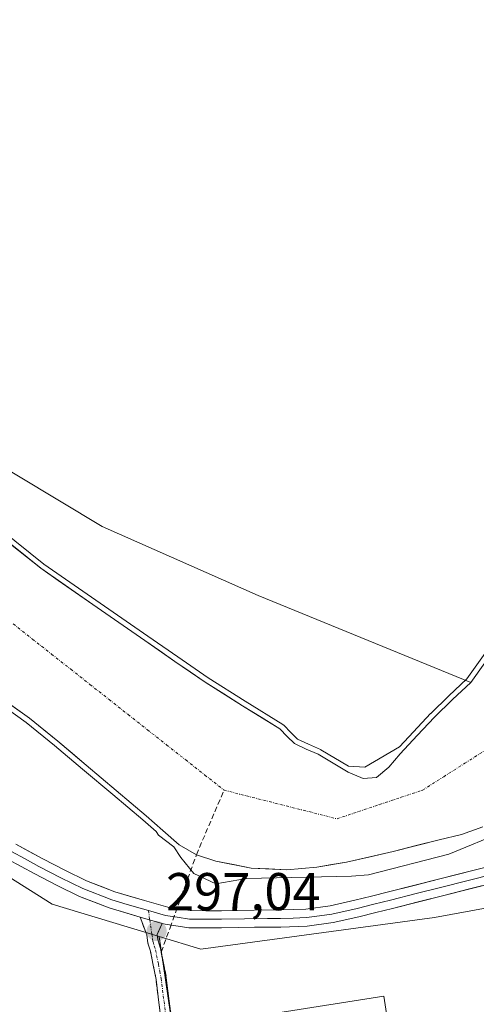
# Model space of a CAD drawing. Units: metres. Extents: x 587489 to 590965, y 4687339 to 4689698.
# Drawn here: x 588307 to 588393, y 4688873 to 4689058 of the extents above; entities that cross this region are included whole.
import ezdxf
from ezdxf.enums import TextEntityAlignment as Align

# ---------------------------------------------------------------- set-up
doc = ezdxf.new("R2010")
doc.units = ezdxf.units.M
doc.header["$MEASUREMENT"] = 0
doc.linetypes.add('TRAZO_Y_PUNTO', pattern=[1, 0.5, -0.25, 0, -0.25])
doc.linetypes.add('TRAZOSX2', pattern=[1.5, 1, -0.5])
for name, color, linetype, lineweight in [('Arbolado forestal CxS', 92, 'Continuous', 0), ('Camino', 19, 'TRAZOSX2', 0), ('Camino Cxs', 19, 'Continuous', 0), ('Camino eje', 19, 'TRAZO_Y_PUNTO', 0), ('Carátula', 7, 'Continuous', 5), ('Corriente artificial lineal', 5, 'TRAZOSX2', 13), ('Corriente natural Cxs', 5, 'Continuous', 13), ('Corriente natural eje', 5, 'TRAZO_Y_PUNTO', 0), ('Corriente natural superficial', 5, 'Continuous', 13), ('Cultivos herbáceos CxS', 92, 'Continuous', 0), ('Curva de nivel normal', 36, 'Continuous', 0), ('Edificación ligera', 1, 'Continuous', 0), ('Edificación ligera Cxs', 1, 'Continuous', 0), ('Huerta CxS', 92, 'Continuous', 0), ('Layer 0', 7, 'Continuous', 0), ('Matorral CxS', 135, 'Continuous', 0), ('Punto de cota en terreno', 7, 'Continuous', 0), ('Rótulo de punto de cota en terreno', 19, 'Continuous', 0), ('Suelo desnudo CxS', 43, 'Continuous', 0)]:
    doc.layers.add(name, color=color, linetype=linetype, lineweight=lineweight)
doc.styles.add('Arial', font='txt', dxfattribs={"height": 0.2})

# ---------------------------------------------------------------- blocks, each defined once
blk = doc.blocks.new('5PATER')
at = {"layer": 'Carátula', "linetype": 'Continuous', "lineweight": 5}
h = blk.add_hatch(color=250, dxfattribs=at)
edge = h.paths.add_edge_path()
edge.add_ellipse((0, 0.01), major_axis=(-1.33, -1.34), ratio=0.999422, start_angle=0, end_angle=360)

msp = doc.modelspace()

# ---------------------------------------------------------------- linework, layer by layer
at = {"layer": 'Arbolado forestal CxS', "color": 92, "linetype": 'Continuous', "lineweight": 0}
for points in [[(588230.08, 4689389.18, 298.07), (588208.55, 4689376.88, 296.42), (588165.45, 4689362.23, 296.32), (588131.16, 4689361.17, 296.25), (588113.4, 4689359.04, 296.11), (588109.92, 4689356.65, 296.12), (588105.85, 4689353.86, 296.13), (588092.74, 4689335.28, 296.15), (588081.73, 4689302.12, 296.31), (588080.13, 4689277.97, 296.55), (588090.93, 4689227.93, 296.86), (588103.82, 4689163.32, 296.29), (588104.47, 4689111.88, 296.42), (588109.32, 4689080.19, 297.47), (588118.52, 4689055.54, 297.62), (588204.69, 4689022.32, 296.26), (588273.67, 4688992.06, 297.05), (588322.32, 4688962.82, 297.52), (588351.7, 4688949.85, 297.3), (588391.78, 4688933.46, 295.13)], [(588402.34, 4688948.29, 295.19), (588391.78, 4688933.46, 295.13), (588391.78, 4688933.46, 295.13), (588351.7, 4688949.85, 297.3), (588322.32, 4688962.82, 297.52), (588273.67, 4688992.06, 297.05), (588204.69, 4689022.32, 296.26), (588118.52, 4689055.54, 297.62), (588109.32, 4689080.19, 297.47), (588104.47, 4689111.88, 296.42), (588103.82, 4689163.32, 296.29)], [(588468.32, 4688976.78, 295.47), (588465.84, 4688976.73, 295.3), (588449.63, 4688972.1, 295.25), (588431.11, 4688965.16, 294.91), (588423.4, 4688961.56, 294.86), (588416.23, 4688958.21, 294.8), (588402.34, 4688948.29, 295.19), (588391.78, 4688933.46, 295.13)]]:
    msp.add_polyline3d(points, dxfattribs=at)
at = {"layer": 'Camino', "color": 19, "linetype": 'TRAZOSX2', "lineweight": 0}
for points in [[(588333.52, 4688868.77), (588332.99, 4688873.13), (588332.45, 4688877.51), (588331.93, 4688880.18), (588331.39, 4688882.82), (588330.92, 4688884.35), (588330.69, 4688885.9), (588329.48, 4688889.22)], [(588333.61, 4688888.05), (588332.67, 4688885.97), (588332.84, 4688884.79), (588333.3, 4688883.31), (588333.86, 4688880.57), (588334.39, 4688877.82), (588334.94, 4688873.37), (588335.47, 4688869.06)]]:
    msp.add_lwpolyline(points, dxfattribs=at)
at = {"layer": 'Camino Cxs', "color": 19, "linetype": 'Continuous', "lineweight": 0}
msp.add_lwpolyline([(588329.48, 4688889.22), (588333.61, 4688888.05)], dxfattribs=at)
msp.add_polyline3d([(588333.52, 4688868.77, 295.18), (588332.99, 4688873.13, 295.24), (588332.45, 4688877.51, 295.53), (588331.93, 4688880.18, 295.9), (588331.39, 4688882.82, 296.3), (588330.92, 4688884.35, 296.48), (588330.69, 4688885.9, 296.67), (588329.48, 4688889.22, 296.92), (588333.61, 4688888.05, 297.07), (588333.61, 4688888.05, 297.07), (588332.67, 4688885.97, 296.75), (588332.84, 4688884.79, 296.57), (588333.3, 4688883.31, 296.34), (588333.86, 4688880.57, 295.83), (588334.39, 4688877.82, 295.37), (588334.94, 4688873.37, 295.19), (588335.47, 4688869.06, 295.18)], dxfattribs=at)
at = {"layer": 'Camino eje', "color": 19, "linetype": 'TRAZO_Y_PUNTO', "lineweight": 0}
for points in [[(588331.02, 4688890.46), (588331.27, 4688888.71)], [(588331.27, 4688888.71), (588331.68, 4688885.94), (588331.8, 4688885.16), (588331.88, 4688884.57), (588332.12, 4688883.81), (588332.35, 4688883.07), (588332.9, 4688880.38), (588333.16, 4688879.04), (588333.42, 4688877.67), (588334.23, 4688871.1)]]:
    msp.add_lwpolyline(points, dxfattribs=at)
at = {"layer": 'Corriente artificial lineal', "color": 5, "linetype": 'TRAZOSX2', "lineweight": 13}
for points in [[(588340.05, 4688900.97, 294.76), (588341.79, 4688905.03, 294.75), (588343.53, 4688909.1, 294.99), (588345.27, 4688913.16, 295.31)], [(588336.62, 4688862.54, 295.17), (588335.99, 4688866.57, 295.19), (588335.35, 4688870.59, 295.18), (588334.71, 4688874.61, 295.24), (588334.07, 4688878.63, 295.46), (588333.43, 4688882.65, 296.23), (588335.09, 4688887.23, 296.97), (588336.74, 4688891.81, 297.01), (588338.4, 4688896.39, 295.77), (588340.05, 4688900.97, 294.76)]]:
    msp.add_polyline3d(points, dxfattribs=at)
at = {"layer": 'Corriente natural Cxs', "color": 5, "linetype": 'Continuous', "lineweight": 13}
for points in [[(588305.33, 4688959.29, 295), (588308.02, 4688957.13, 295.05), (588310.71, 4688954.97, 295.21), (588313.98, 4688952.7, 295.36), (588317.25, 4688950.43, 295.48), (588320.52, 4688948.16, 295.76), (588323.79, 4688945.89, 296.54), (588327.07, 4688943.63, 296.77), (588330.34, 4688941.36, 297.19), (588333.18, 4688939.4, 297.12), (588336.02, 4688937.44, 296.77), (588338.86, 4688935.49, 296.69), (588341.7, 4688933.53, 296.22), (588345.22, 4688931.31, 296.69), (588348.74, 4688929.08, 296.24), (588352.28, 4688926.89, 296.07), (588355.81, 4688924.69, 296.67), (588357.16, 4688923.29, 296.72), (588358.57, 4688921.96, 296.71), (588360.78, 4688920.9, 296.66), (588363.04, 4688919.93, 296.16), (588365.87, 4688918.24, 295.19), (588368.69, 4688916.54, 295.02), (588371.47, 4688915.33, 294.94), (588374.04, 4688915.53, 294.87), (588376.36, 4688917.5, 294.83), (588378.47, 4688920.01, 295.07), (588381.7, 4688923.47, 295.12), (588384.95, 4688926.9, 296.1), (588388.32, 4688930.23, 296.01), (588391.78, 4688933.46, 295.39), (588394.42, 4688937.17, 295.53)], [(588394.08, 4688906.26, 294.78), (588390.05, 4688904.81, 294.74), (588385.86, 4688903.81, 294.6), (588381.52, 4688902.72, 294.7), (588377.18, 4688901.63, 294.63), (588372.79, 4688900.62, 294.51), (588368.39, 4688899.6, 294.7), (588365.57, 4688899.13, 294.95), (588362.74, 4688898.66, 295.22), (588359.91, 4688898.42, 295.34), (588357.08, 4688898.17, 295.38), (588353.74, 4688898.31, 295.46), (588350.39, 4688898.45, 295.46), (588347.05, 4688899.13, 295.18), (588343.7, 4688899.81, 294.84), (588340.05, 4688900.97, 294.76), (588336.82, 4688902.86, 294.78), (588333.71, 4688905.59, 294.92), (588330.62, 4688908.32, 295), (588327.78, 4688910.71, 295.24), (588324.93, 4688913.09, 295.2), (588322.09, 4688915.48, 295.03), (588319.25, 4688917.86, 295.24), (588316.61, 4688920.12, 295.58), (588313.97, 4688922.37, 295.7), (588311.27, 4688924.55, 295.86), (588308.57, 4688926.72, 296.23), (588305.06, 4688929.22, 296.3)]]:
    msp.add_polyline3d(points, dxfattribs=at)
at = {"layer": 'Corriente natural eje', "color": 5, "linetype": 'TRAZO_Y_PUNTO', "lineweight": 0}
for points in [[(588305.54, 4688944.48, 294.97), (588309.15, 4688941.63, 295.31), (588312.76, 4688938.79, 295.7), (588316.38, 4688935.94, 295.96), (588319.99, 4688933.09, 296.09), (588323.6, 4688930.24, 295.98), (588327.21, 4688927.4, 295.75), (588330.82, 4688924.55, 295.55), (588334.43, 4688921.7, 295.43), (588338.05, 4688918.85, 295.38), (588341.66, 4688916.01, 295.34), (588345.27, 4688913.16, 295.31)], [(588345.27, 4688913.16, 295.31), (588349.53, 4688912.08, 295.42), (588353.79, 4688911, 295.45), (588358.05, 4688909.92, 295.31), (588362.31, 4688908.84, 295.03), (588366.57, 4688907.76, 294.78), (588370.6, 4688909.11, 294.69), (588374.63, 4688910.46, 294.68), (588378.66, 4688911.81, 294.69), (588382.69, 4688913.16, 294.69), (588386.68, 4688915.69, 294.76), (588390.66, 4688918.23, 294.84), (588394.65, 4688920.76, 294.89)]]:
    msp.add_polyline3d(points, dxfattribs=at)
at = {"layer": 'Corriente natural superficial', "color": 5, "linetype": 'Continuous', "lineweight": 13}
for points in [[(588305.33, 4688959.29, 295), (588308.02, 4688957.13, 295.05), (588310.71, 4688954.97, 295.21), (588313.98, 4688952.7, 295.36), (588317.25, 4688950.43, 295.48), (588320.52, 4688948.16, 295.76), (588323.79, 4688945.89, 296.54), (588327.07, 4688943.63, 296.77), (588330.34, 4688941.36, 297.19), (588333.18, 4688939.4, 297.12), (588336.02, 4688937.44, 296.77), (588338.86, 4688935.49, 296.69), (588341.7, 4688933.53, 296.22), (588345.22, 4688931.31, 296.69), (588348.74, 4688929.08, 296.24), (588352.28, 4688926.89, 296.07), (588355.81, 4688924.69, 296.67), (588357.16, 4688923.29, 296.72), (588358.57, 4688921.96, 296.71), (588360.78, 4688920.9, 296.66), (588363.04, 4688919.93, 296.16), (588365.87, 4688918.24, 295.19), (588368.69, 4688916.54, 295.02), (588371.47, 4688915.33, 294.94), (588374.04, 4688915.53, 294.87), (588376.36, 4688917.5, 294.83), (588378.47, 4688920.01, 295.07), (588381.7, 4688923.47, 295.12), (588384.95, 4688926.9, 296.1), (588388.32, 4688930.23, 296.01), (588391.78, 4688933.46, 295.39), (588394.42, 4688937.17, 295.53)], [(588340.05, 4688900.97, 294.76), (588336.82, 4688902.86, 294.78), (588333.71, 4688905.59, 294.92), (588330.62, 4688908.32, 295), (588327.78, 4688910.71, 295.24), (588324.93, 4688913.09, 295.2), (588322.09, 4688915.48, 295.03), (588319.25, 4688917.86, 295.24), (588316.61, 4688920.12, 295.58), (588313.97, 4688922.37, 295.7), (588311.27, 4688924.55, 295.86), (588308.57, 4688926.72, 296.23), (588305.06, 4688929.22, 296.3)], [(588394.08, 4688906.26, 294.78), (588390.05, 4688904.81, 294.74), (588385.86, 4688903.81, 294.6), (588381.52, 4688902.72, 294.7), (588377.18, 4688901.63, 294.63), (588372.79, 4688900.62, 294.51), (588368.39, 4688899.6, 294.7), (588365.57, 4688899.13, 294.95), (588362.74, 4688898.66, 295.22), (588359.91, 4688898.42, 295.34), (588357.08, 4688898.17, 295.38), (588353.74, 4688898.31, 295.46), (588350.39, 4688898.45, 295.46), (588347.05, 4688899.13, 295.18), (588343.7, 4688899.81, 294.84), (588340.05, 4688900.97, 294.76)]]:
    msp.add_polyline3d(points, dxfattribs=at)
at = {"layer": 'Cultivos herbáceos CxS', "color": 92, "linetype": 'Continuous', "lineweight": 0}
for points in [[(588051.85, 4688867.92, 296.44), (588132.25, 4688912.66, 296.4), (588161.61, 4688923.14, 296.54), (588171.01, 4688924.87, 296.73), (588176.98, 4688892.46, 296.69), (588189.95, 4688879.49, 296.34), (588209.4, 4688885.05, 296.43), (588237.19, 4688893.39, 296.48), (588266.83, 4688900.8, 296.69), (588271.42, 4688918.02, 296.75), (588272.19, 4688917.15, 296.69), (588299.33, 4688900.18, 296.69), (588312.9, 4688891.69, 296.19), (588333.05, 4688885.58, 296.27), (588340.9, 4688831.83, 294.89)], [(588271.42, 4688918.02, 296.75), (588272.19, 4688917.15, 296.69), (588299.33, 4688900.18, 296.69), (588312.9, 4688891.69, 296.19), (588333.05, 4688885.58, 296.27)], [(588333.05, 4688885.58, 296.27), (588340.9, 4688831.83, 294.89), (588358.05, 4688745.38, 294.48), (588362.86, 4688714.51, 294.45), (588337.47, 4688706.27, 294.36), (588323.75, 4688693.92, 294.34), (588318.94, 4688673.34, 294.3), (588320.53, 4688659.24, 294.1)]]:
    msp.add_polyline3d(points, dxfattribs=at)
at = {"layer": 'Curva de nivel normal', "color": 36, "linetype": 'Continuous', "lineweight": 0}
for points in [[(588401.53, 4688948.87, 0), (588391.02, 4688934.12, 0), (588387.64, 4688930.96, 0), (588387.63, 4688930.95, 0), (588387.62, 4688930.94, 0), (588384.25, 4688927.61, 0), (588384.22, 4688927.59, 0), (588380.97, 4688924.16, 0), (588380.97, 4688924.15, 0), (588378.33, 4688921.33, 295), (588371.84, 4688917.52, 295), (588368.73, 4688917.68, 295), (588363.55, 4688920.79, 0), (588363.51, 4688920.81, 0), (588363.43, 4688920.85, 0), (588361.19, 4688921.81, 0), (588359.14, 4688922.79, 0), (588357.86, 4688924, 0), (588356.53, 4688925.38, 0), (588356.44, 4688925.47, 0), (588356.34, 4688925.54, 0), (588349.27, 4688929.93, 0), (588342.25, 4688934.36, 0), (588336.59, 4688938.26, 0), (588330.91, 4688942.18, 0), (588321.09, 4688948.98, 0), (588311.31, 4688955.77, 0), (588303.26, 4688962.23, 0)], [(588398.04, 4688905.36, 295), (588387.62, 4688901.09, 295), (588372.52, 4688897.19, 295), (588369.32, 4688896.93, 295), (588349.49, 4688896.54, 295), (588343.7, 4688895.48, 295), (588339.56, 4688897.44, 295), (588337.11, 4688900.46, 295), (588335.78, 4688902.46, 295), (588332.9, 4688904.71, 295), (588332.45, 4688905.37, 295), (588329.97, 4688907.56, 0), (588324.29, 4688912.32, 0), (588318.61, 4688917.09, 0), (588318.6, 4688917.1, 0), (588313.33, 4688921.6, 0), (588307.97, 4688925.92, 0), (588300.98, 4688930.89, 0)]]:
    msp.add_polyline3d(points, dxfattribs=at)
at = {"layer": 'Edificación ligera', "color": 1, "linetype": 'Continuous', "lineweight": 0}
msp.add_polyline3d([(588376.16, 4688869.42, 294.87), (588347.85, 4688864.96, 294.98), (588347.08, 4688869.89, 295.05), (588375.39, 4688874.35, 294.97), (588376.16, 4688869.42, 294.87)], dxfattribs=at)
at = {"layer": 'Edificación ligera Cxs', "color": 1, "linetype": 'Continuous', "lineweight": 0}
msp.add_polyline3d([(588376.16, 4688869.42, 294.87), (588347.85, 4688864.96, 294.98), (588347.08, 4688869.89, 295.05), (588375.39, 4688874.35, 294.97), (588376.16, 4688869.42, 294.87)], close=True, dxfattribs=at)
at = {"layer": 'Huerta CxS', "color": 92, "linetype": 'Continuous', "lineweight": 0}
for points in [[(588340.9, 4688831.83, 294.89), (588333.05, 4688885.58, 296.27), (588340.88, 4688883.21, 295.42), (588384.98, 4688889.15, 295.72), (588407.87, 4688893.39, 295.72), (588409.97, 4688894.44, 296.18), (588418.05, 4688898.48, 297.13), (588441.79, 4688874.73, 296.26), (588455.36, 4688820.43, 295.74)], [(588333.05, 4688885.58, 296.27), (588340.88, 4688883.21, 295.42), (588384.98, 4688889.15, 295.72), (588407.87, 4688893.39, 295.72), (588409.97, 4688894.44, 296.18), (588418.05, 4688898.48, 297.13)], [(588333.05, 4688885.58, 296.27), (588340.9, 4688831.83, 294.89), (588358.05, 4688745.38, 294.48), (588362.86, 4688714.51, 294.45), (588337.47, 4688706.27, 294.36), (588323.75, 4688693.92, 294.34), (588318.94, 4688673.34, 294.3), (588320.53, 4688659.24, 294.1)]]:
    msp.add_polyline3d(points, dxfattribs=at)
at = {"layer": 'Layer 0', "linetype": 'Continuous', "lineweight": 0}
for points in [[(588305.99, 4688903), (588311.12, 4688900.21), (588315.24, 4688898.07), (588319.32, 4688896.09), (588324.67, 4688894.02), (588330.28, 4688892.34), (588334.66, 4688891.09), (588338.9, 4688890.46), (588344.81, 4688890.43), (588350.95, 4688890.52), (588355.9, 4688890.59), (588360.68, 4688890.74), (588365.29, 4688891.36), (588369.96, 4688892.43), (588373.1, 4688893.21), (588376.26, 4688894), (588385.93, 4688896.44), (588395.68, 4688898.92)], [(588305.22, 4688901.59), (588307.79, 4688900.19), (588310.37, 4688898.8), (588312.43, 4688897.73), (588314.52, 4688896.64), (588318.68, 4688894.62), (588324.15, 4688892.5), (588327.03, 4688891.64), (588329.88, 4688890.78), (588331.02, 4688890.46)], [(588329.48, 4688889.22), (588323.62, 4688890.98), (588318.04, 4688893.14), (588313.79, 4688895.2), (588309.62, 4688897.38), (588304.45, 4688900.17)], [(588331.02, 4688890.46), (588334.23, 4688889.54), (588336.44, 4688889.2), (588338.78, 4688888.85), (588341.86, 4688888.84), (588344.82, 4688888.83), (588353.45, 4688888.95), (588355.94, 4688888.98), (588358.33, 4688889.06), (588360.81, 4688889.14), (588363.27, 4688889.47), (588365.58, 4688889.78), (588370.34, 4688890.87), (588373.49, 4688891.65), (588376.65, 4688892.44), (588381.49, 4688893.67), (588386.33, 4688894.89), (588396.04, 4688897.36)], [(588396.39, 4688895.79), (588386.72, 4688893.33), (588377.04, 4688890.88), (588373.88, 4688890.09), (588370.71, 4688889.3), (588365.86, 4688888.19), (588360.94, 4688887.54), (588355.97, 4688887.37), (588351, 4688887.31), (588344.82, 4688887.22), (588338.65, 4688887.24), (588334.15, 4688887.89), (588333.61, 4688888.05)], [(588329.48, 4688889.22), (588333.61, 4688888.05)]]:
    msp.add_lwpolyline(points, dxfattribs=at)
for points in [[(588305.99, 4688903, 297.02), (588308.56, 4688901.61, 296.81), (588311.12, 4688900.21, 296.81), (588315.24, 4688898.07, 296.99), (588319.32, 4688896.09, 296.65), (588322, 4688895.06, 296.68), (588324.67, 4688894.02, 296.95), (588327.48, 4688893.18, 297.05), (588330.28, 4688892.34, 297.05), (588334.66, 4688891.09, 297.08), (588338.9, 4688890.46, 297), (588341.86, 4688890.45, 296.89), (588344.81, 4688890.43, 296.92), (588347.88, 4688890.48, 296.93), (588350.95, 4688890.52, 296.91), (588355.9, 4688890.59, 296.98), (588360.68, 4688890.74, 296.81), (588365.29, 4688891.36, 297.01), (588369.96, 4688892.43, 296.98), (588373.1, 4688893.21, 297.06), (588376.26, 4688894, 297.04), (588381.1, 4688895.22, 296.53), (588385.93, 4688896.44, 296.42), (588389.18, 4688897.27, 296.76), (588392.43, 4688898.09, 297.26), (588395.68, 4688898.92, 297.24)], [(588396.39, 4688895.79, 296.95), (588391.56, 4688894.56, 297.14), (588386.72, 4688893.33, 297.34), (588381.88, 4688892.11, 297.23), (588377.04, 4688890.88, 297.06), (588373.88, 4688890.09, 296.99), (588370.71, 4688889.3, 297.05), (588365.86, 4688888.19, 297.26), (588360.94, 4688887.54, 297.07), (588355.97, 4688887.37, 297.05), (588351, 4688887.31, 297.12), (588347.91, 4688887.27, 297.14), (588344.82, 4688887.22, 297.14), (588341.74, 4688887.23, 297.12), (588338.65, 4688887.24, 297.05), (588334.15, 4688887.89, 297.06), (588333.61, 4688888.05, 297.07), (588329.48, 4688889.22, 296.92), (588326.55, 4688890.1, 296.77), (588323.62, 4688890.98, 296.75), (588320.83, 4688892.06, 296.87), (588318.04, 4688893.14, 297.06), (588313.79, 4688895.2, 297.06), (588309.62, 4688897.38, 297.1), (588307.04, 4688898.78, 297.13), (588304.45, 4688900.17, 296.98)]]:
    msp.add_polyline3d(points, dxfattribs=at)
at = {"layer": 'Matorral CxS', "color": 135, "linetype": 'Continuous', "lineweight": 0}
for points in [[(588230.08, 4689389.18, 298.07), (588208.55, 4689376.88, 296.42), (588165.45, 4689362.23, 296.32), (588131.16, 4689361.17, 296.25), (588113.4, 4689359.04, 296.11), (588109.92, 4689356.65, 296.12), (588105.85, 4689353.86, 296.13), (588092.74, 4689335.28, 296.15), (588081.73, 4689302.12, 296.31), (588080.13, 4689277.97, 296.55), (588090.93, 4689227.93, 296.86), (588103.82, 4689163.32, 296.29), (588104.47, 4689111.88, 296.42), (588109.32, 4689080.19, 297.47), (588118.52, 4689055.54, 297.62), (588204.69, 4689022.32, 296.26), (588273.67, 4688992.06, 297.05), (588322.32, 4688962.82, 297.52), (588351.7, 4688949.85, 297.3), (588391.78, 4688933.46, 295.13)], [(588407.87, 4688893.39, 295.72), (588384.98, 4688889.15, 295.72), (588340.88, 4688883.21, 295.42), (588340.88, 4688883.21, 295.42), (588333.05, 4688885.58, 296.27), (588312.9, 4688891.69, 296.19), (588299.33, 4688900.18, 296.69), (588272.19, 4688917.15, 296.69), (588271.42, 4688918.02, 296.75), (588252.69, 4688939.2, 297.19), (588227.25, 4688957.02, 296.74), (588195.03, 4688969.75, 296.73), (588175.1, 4688987.14, 297.12), (588164.08, 4688992.23, 296.94), (588157.77, 4688994.79, 297.11), (588090.37, 4689022.16, 296.73), (588071.72, 4689040.34, 297.14), (588053.47, 4689076.95, 297.41), (588050.84, 4689088.18, 297.64), (588047.58, 4689102.16, 297.82), (588052.92, 4689115.55, 297.52), (588054.59, 4689140.62, 297.52), (588040.01, 4689225.83, 297.8)], [(588273.67, 4688992.06, 297.05), (588322.32, 4688962.82, 297.52), (588351.7, 4688949.85, 297.3), (588391.78, 4688933.46, 295.13), (588388.32, 4688930.23, 295.22), (588384.95, 4688926.9, 295.36), (588381.7, 4688923.47, 294.83), (588378.47, 4688920.01, 294.63), (588376.36, 4688917.5, 294.66), (588374.04, 4688915.53, 294.68), (588371.47, 4688915.33, 294.72), (588371.47, 4688915.33, 294.72), (588368.69, 4688916.54, 294.79), (588363.04, 4688919.93, 295.24), (588360.78, 4688920.9, 295.19), (588358.57, 4688921.96, 294.97), (588357.16, 4688923.29, 295.18), (588355.81, 4688924.69, 295.62), (588348.74, 4688929.08, 295.83), (588341.7, 4688933.53, 296.08), (588336.02, 4688937.44, 296.04), (588330.34, 4688941.36, 296.71), (588320.52, 4688948.16, 296.36), (588310.71, 4688954.97, 295.24), (588302.64, 4688961.45, 295.05)], [(588302.64, 4688961.45, 295.05), (588310.71, 4688954.97, 295.24), (588320.52, 4688948.16, 296.36), (588330.34, 4688941.36, 296.71), (588336.02, 4688937.44, 296.04), (588341.7, 4688933.53, 296.08), (588348.74, 4688929.08, 295.83), (588355.81, 4688924.69, 295.62), (588357.16, 4688923.29, 295.18), (588358.57, 4688921.96, 294.97), (588360.78, 4688920.9, 295.19), (588363.04, 4688919.93, 295.24), (588368.69, 4688916.54, 294.79), (588371.47, 4688915.33, 294.72), (588374.04, 4688915.53, 294.68), (588376.36, 4688917.5, 294.66), (588378.47, 4688920.01, 294.63), (588381.7, 4688923.47, 294.83), (588384.95, 4688926.9, 295.36), (588388.32, 4688930.23, 295.22), (588391.78, 4688933.46, 295.13)], [(588301.55, 4688931.71, 296.11), (588308.57, 4688926.72, 295.81), (588313.97, 4688922.37, 295.49), (588319.25, 4688917.86, 295.27), (588324.93, 4688913.09, 295.35), (588330.62, 4688908.32, 295.04), (588333.71, 4688905.59, 294.99), (588336.82, 4688902.86, 294.56), (588340.05, 4688900.97, 294.83), (588343.7, 4688899.81, 295.02), (588350.39, 4688898.45, 295.68), (588357.08, 4688898.17, 295.99), (588362.74, 4688898.66, 295.99), (588368.39, 4688899.6, 295.67), (588377.18, 4688901.63, 295.01), (588385.86, 4688903.81, 296.01), (588390.05, 4688904.81, 296.11), (588394.08, 4688906.26, 295.83)], [(588301.55, 4688931.71, 296.11), (588308.57, 4688926.72, 295.81), (588313.97, 4688922.37, 295.49), (588319.25, 4688917.86, 295.27), (588324.93, 4688913.09, 295.35), (588330.62, 4688908.32, 295.04), (588333.71, 4688905.59, 294.99), (588336.82, 4688902.86, 294.56), (588340.05, 4688900.97, 294.83), (588343.7, 4688899.81, 295.02), (588350.39, 4688898.45, 295.68), (588357.08, 4688898.17, 295.99), (588362.74, 4688898.66, 295.99), (588368.39, 4688899.6, 295.67), (588377.18, 4688901.63, 295.01), (588385.86, 4688903.81, 296.01), (588390.05, 4688904.81, 296.11), (588394.08, 4688906.26, 295.83)], [(588271.42, 4688918.02, 296.75), (588272.19, 4688917.15, 296.69), (588299.33, 4688900.18, 296.69), (588312.9, 4688891.69, 296.19), (588333.05, 4688885.58, 296.27)], [(588333.05, 4688885.58, 296.27), (588340.88, 4688883.21, 295.42), (588384.98, 4688889.15, 295.72), (588407.87, 4688893.39, 295.72), (588409.97, 4688894.44, 296.18), (588418.05, 4688898.48, 297.13)]]:
    msp.add_polyline3d(points, dxfattribs=at)
at = {"layer": 'Suelo desnudo CxS', "color": 43, "linetype": 'Continuous', "lineweight": 0}
for points in [[(588468.32, 4688976.78, 295.47), (588465.84, 4688976.73, 295.3), (588449.63, 4688972.1, 295.25), (588431.11, 4688965.16, 294.91), (588423.4, 4688961.56, 294.86), (588416.23, 4688958.21, 294.8), (588402.34, 4688948.29, 295.19), (588391.78, 4688933.46, 295.13)], [(588302.64, 4688961.45, 295.05), (588310.71, 4688954.97, 295.24), (588320.52, 4688948.16, 296.36), (588330.34, 4688941.36, 296.71), (588336.02, 4688937.44, 296.04), (588341.7, 4688933.53, 296.08), (588348.74, 4688929.08, 295.83), (588355.81, 4688924.69, 295.62), (588357.16, 4688923.29, 295.18), (588358.57, 4688921.96, 294.97), (588360.78, 4688920.9, 295.19), (588363.04, 4688919.93, 295.24), (588368.69, 4688916.54, 294.79), (588371.47, 4688915.33, 294.72), (588374.04, 4688915.53, 294.68), (588376.36, 4688917.5, 294.66), (588378.47, 4688920.01, 294.63), (588381.7, 4688923.47, 294.83), (588384.95, 4688926.9, 295.36), (588388.32, 4688930.23, 295.22), (588391.78, 4688933.46, 295.13), (588402.34, 4688948.29, 295.19)], [(588302.64, 4688961.45, 295.05), (588310.71, 4688954.97, 295.24), (588320.52, 4688948.16, 296.36), (588330.34, 4688941.36, 296.71), (588336.02, 4688937.44, 296.04), (588341.7, 4688933.53, 296.08), (588348.74, 4688929.08, 295.83), (588355.81, 4688924.69, 295.62), (588357.16, 4688923.29, 295.18), (588358.57, 4688921.96, 294.97), (588360.78, 4688920.9, 295.19), (588363.04, 4688919.93, 295.24), (588368.69, 4688916.54, 294.79), (588371.47, 4688915.33, 294.72), (588374.04, 4688915.53, 294.68), (588376.36, 4688917.5, 294.66), (588378.47, 4688920.01, 294.63), (588381.7, 4688923.47, 294.83), (588384.95, 4688926.9, 295.36), (588388.32, 4688930.23, 295.22), (588391.78, 4688933.46, 295.13)], [(588394.08, 4688906.26, 295.83), (588390.05, 4688904.81, 296.11), (588385.86, 4688903.81, 296.01), (588377.18, 4688901.63, 295.01), (588368.39, 4688899.6, 295.67), (588362.74, 4688898.66, 295.99), (588357.08, 4688898.17, 295.99), (588350.39, 4688898.45, 295.68), (588343.7, 4688899.81, 295.02), (588340.05, 4688900.97, 294.83), (588336.82, 4688902.86, 294.56), (588333.71, 4688905.59, 294.99), (588330.62, 4688908.32, 295.04), (588324.93, 4688913.09, 295.35), (588319.25, 4688917.86, 295.27), (588313.97, 4688922.37, 295.49), (588308.57, 4688926.72, 295.81), (588301.55, 4688931.71, 296.11)], [(588301.55, 4688931.71, 296.11), (588308.57, 4688926.72, 295.81), (588313.97, 4688922.37, 295.49), (588319.25, 4688917.86, 295.27), (588324.93, 4688913.09, 295.35), (588330.62, 4688908.32, 295.04), (588333.71, 4688905.59, 294.99), (588336.82, 4688902.86, 294.56), (588340.05, 4688900.97, 294.83), (588343.7, 4688899.81, 295.02), (588350.39, 4688898.45, 295.68), (588357.08, 4688898.17, 295.99), (588362.74, 4688898.66, 295.99), (588368.39, 4688899.6, 295.67), (588377.18, 4688901.63, 295.01), (588385.86, 4688903.81, 296.01), (588390.05, 4688904.81, 296.11), (588394.08, 4688906.26, 295.83)]]:
    msp.add_polyline3d(points, dxfattribs=at)

# ---------------------------------------------------------------- block references
at = {"layer": 'Punto de cota en terreno', "linetype": 'Continuous', "lineweight": 0}
msp.add_blockref('5PATER', (588332.57, 4688886.59, 297.04), dxfattribs=at)

# ---------------------------------------------------------------- texts
at = {"layer": 'Rótulo de punto de cota en terreno', "color": 19, "linetype": 'Continuous', "lineweight": 0, "style": 'Arial'}
msp.add_text('297,04', height=7, dxfattribs=at).set_placement((588334.33, 4688888.35), align=Align.BOTTOM_LEFT)

doc.saveas('drawing.dxf')
